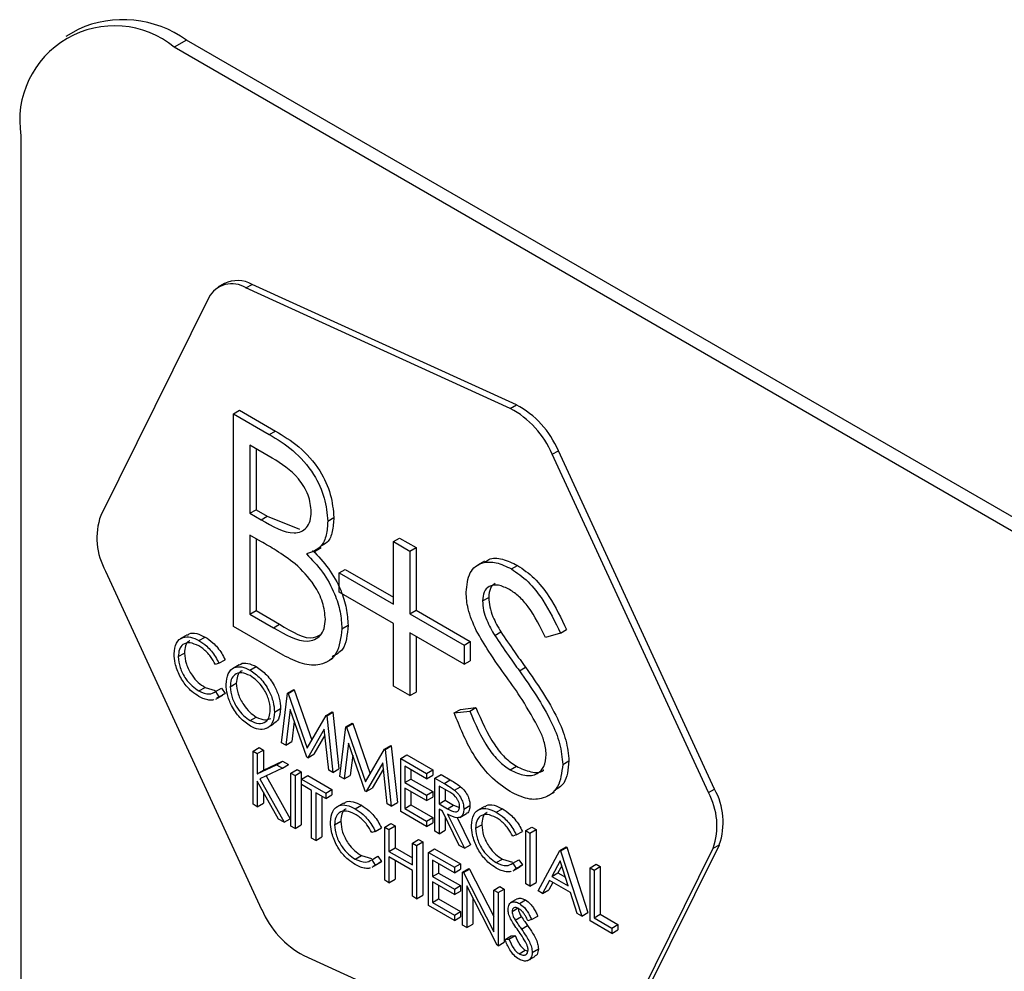
# Model space of a CAD drawing. Units: millimetres. Extents: x 5 to 415, y 5 to 292.
# Drawn here: x 316 to 318, y 211 to 214 of the extents above; entities that cross this region are included whole.
import ezdxf

# ---------------------------------------------------------------- set-up
doc = ezdxf.new("R2010")
doc.units = ezdxf.units.MM

msp = doc.modelspace()

# ---------------------------------------------------------------- linework, layer by layer
at = {"color": 7, "linetype": 'Continuous', "lineweight": 25}
for p, q in [((316.2619, 213.5786), (316.2336, 213.5623)), ((316.5119, 213.5538), (316.4836, 213.5375)), ((321.1081, 210.9005), (316.5119, 213.5538)), ((321.0798, 210.8842), (316.4836, 213.5375)), ((316.13, 213.3334), (316.13, 208.4341)), ((316.5991, 212.9926), (316.585, 212.9845)), ((316.6489, 212.9828), (316.663, 212.9909)), ((317.2721, 212.7133), (316.663, 212.9909)), ((317.2579, 212.7051), (316.6489, 212.9828)), ((316.5631, 212.9603), (316.314, 212.4581)), ((316.6198, 212.6925), (316.634, 212.7007)), ((316.6198, 212.6925), (316.7026, 212.6448)), ((316.6198, 212.2026), (316.6198, 212.6925)), ((316.634, 212.7007), (316.7167, 212.6529)), ((317.2579, 212.7051), (317.2721, 212.7133)), ((316.7026, 212.6448), (316.7167, 212.6529)), ((316.7096, 212.5905), (316.6579, 212.6203)), ((316.6579, 212.6203), (316.6579, 212.4633)), ((316.672, 212.6121), (316.672, 212.4714)), ((317.3548, 212.5994), (317.3689, 212.6075)), ((317.7289, 211.8276), (317.3689, 212.6075)), ((317.7148, 211.8195), (317.3548, 212.5994)), ((316.6579, 212.4633), (316.672, 212.4714)), ((316.672, 212.4714), (316.6976, 212.4567)), ((316.6579, 212.4633), (316.6835, 212.4485)), ((316.6835, 212.4485), (316.6976, 212.4567)), ((316.6976, 212.4567), (316.7724, 212.4266)), ((316.8374, 212.4455), (316.8515, 212.4537)), ((316.6831, 212.3985), (316.6579, 212.413)), ((316.6579, 212.413), (316.6579, 212.2309)), ((316.672, 212.4049), (316.672, 212.239)), ((316.9886, 212.398), (317.0027, 212.4062)), ((316.9886, 212.2535), (316.9886, 212.398)), ((316.9886, 212.398), (317.0267, 212.376)), ((317.0027, 212.4062), (317.0408, 212.3842)), ((316.8065, 212.3749), (316.8224, 212.3841)), ((317.0267, 212.376), (317.0408, 212.3842)), ((317.0267, 212.376), (317.0267, 212.2315)), ((317.0408, 212.3842), (317.0408, 212.2397)), ((317.1983, 212.3528), (317.1823, 212.3436)), ((316.3251, 212.3299), (316.685, 211.55)), ((316.8635, 212.3257), (316.8776, 212.3339)), ((316.8776, 212.3339), (316.9886, 212.2699)), ((317.2607, 212.3351), (317.2748, 212.3433)), ((316.8635, 212.2818), (316.8635, 212.3257)), ((316.8635, 212.3257), (316.9886, 212.2535)), ((316.9886, 212.2096), (316.8635, 212.2818)), ((317.1942, 212.2612), (317.2083, 212.2694)), ((316.6579, 212.2309), (316.672, 212.239)), ((316.672, 212.239), (316.7263, 212.2077)), ((317.0267, 212.2315), (317.0408, 212.2397)), ((317.0408, 212.2397), (317.1659, 212.1675)), ((316.6579, 212.2309), (316.7121, 212.1996)), ((317.0267, 212.2315), (317.1518, 212.1593)), ((316.7345, 212.1364), (316.6198, 212.2026)), ((316.7121, 212.1996), (316.7263, 212.2077)), ((316.87, 212.1972), (316.8842, 212.2054)), ((316.9886, 212.0651), (316.9886, 212.2096)), ((317.3737, 212.187), (317.3878, 212.1951)), ((316.5132, 212.183), (316.4973, 212.1738)), ((316.5404, 212.17), (316.5545, 212.1781)), ((317.1518, 212.1154), (317.0267, 212.1876)), ((317.0267, 212.1876), (317.0267, 212.0431)), ((317.0408, 212.1794), (317.0408, 212.0513)), ((317.2222, 212.1818), (317.2363, 212.19)), ((317.3737, 212.187), (317.3393, 212.1767)), ((317.1518, 212.1593), (317.1659, 212.1675)), ((317.1518, 212.1593), (317.1518, 212.1154)), ((317.1659, 212.1675), (317.1659, 212.1235)), ((316.4928, 212.1329), (316.5069, 212.1411)), ((316.5866, 212.1176), (316.6008, 212.1258)), ((316.8337, 212.1199), (316.8496, 212.1291)), ((316.5866, 212.1176), (316.5783, 212.1151)), ((316.6334, 212.1141), (316.6175, 212.1049)), ((316.658, 212.102), (316.6722, 212.1102)), ((317.1518, 212.1154), (317.1659, 212.1235)), ((317.2792, 212.1001), (317.2933, 212.1083)), ((316.5404, 212.0537), (316.5546, 212.0619)), ((316.5546, 212.0619), (316.5778, 212.055)), ((316.5783, 212.0523), (316.5924, 212.0604)), ((316.5924, 212.0604), (316.6008, 212.0483)), ((316.6125, 212.0635), (316.6266, 212.0716)), ((316.7448, 212.0488), (316.7589, 212.057)), ((316.7461, 212.048), (316.7603, 212.0562)), ((316.7589, 212.057), (316.7603, 212.0562)), ((316.7603, 212.0562), (316.8005, 211.9406)), ((317.0267, 212.0431), (316.9886, 212.0651)), ((316.5783, 212.0523), (316.5866, 212.0402)), ((316.5795, 212.0351), (316.5954, 212.0443)), ((316.5866, 212.0402), (316.5808, 212.037)), ((316.5866, 212.0402), (316.6008, 212.0483)), ((316.6008, 212.0483), (316.5949, 212.0452)), ((316.7308, 211.9344), (316.7448, 212.0488)), ((316.7448, 212.0488), (316.7461, 212.048)), ((316.7461, 212.048), (316.7899, 211.9223)), ((317.0267, 212.0431), (317.0408, 212.0513)), ((316.7145, 212.0051), (316.7286, 212.0133)), ((316.7505, 212.0114), (316.7404, 211.9289)), ((316.7889, 211.9009), (316.7505, 212.0114)), ((317.1289, 212.0032), (317.1431, 212.0114)), ((317.1431, 212.0114), (317.1789, 212.0155)), ((317.1648, 212.0073), (317.1789, 212.0155)), ((316.6585, 211.9856), (316.6726, 211.9937)), ((316.7899, 211.9223), (316.8336, 211.9975)), ((316.8336, 211.9975), (316.8478, 212.0057)), ((316.8336, 211.9975), (316.835, 211.9967)), ((316.835, 211.9967), (316.8491, 212.0049)), ((316.835, 211.9967), (316.8491, 211.8661)), ((316.8478, 212.0057), (316.8491, 212.0049)), ((316.8491, 212.0049), (316.8632, 211.8743)), ((317.1289, 212.0032), (317.1648, 212.0073)), ((316.6964, 211.9677), (316.7123, 211.9769)), ((316.7602, 211.9835), (316.7545, 211.9371)), ((316.8294, 211.9656), (316.7911, 211.8996)), ((316.8395, 211.8716), (316.8294, 211.9656)), ((316.8654, 211.8567), (316.8794, 211.9711)), ((316.8794, 211.9711), (316.8935, 211.9793)), ((316.8794, 211.9711), (316.8808, 211.9703)), ((316.8808, 211.9703), (316.8949, 211.9785)), ((316.8808, 211.9703), (316.9245, 211.8445)), ((316.8935, 211.9793), (316.8949, 211.9785)), ((316.8949, 211.9785), (316.9352, 211.8628)), ((316.8308, 211.952), (316.8052, 211.9078)), ((316.6655, 211.9149), (316.6796, 211.9231)), ((316.6796, 211.9231), (316.6892, 211.9176)), ((316.7404, 211.9289), (316.7308, 211.9344)), ((316.7404, 211.9289), (316.7545, 211.9371)), ((316.8851, 211.9337), (316.875, 211.8512)), ((316.9235, 211.8231), (316.8851, 211.9337)), ((316.9245, 211.8445), (316.9682, 211.9198)), ((316.9682, 211.9198), (316.9824, 211.928)), ((316.9682, 211.9198), (316.9696, 211.919)), ((316.9696, 211.919), (316.9838, 211.9272)), ((316.9824, 211.928), (316.9838, 211.9272)), ((316.9838, 211.9272), (316.9978, 211.7966)), ((316.6655, 211.9149), (316.675, 211.9095)), ((316.6655, 211.7925), (316.6655, 211.9149)), ((316.675, 211.9095), (316.6892, 211.9176)), ((316.675, 211.9095), (316.675, 211.8628)), ((316.6892, 211.9176), (316.6892, 211.871)), ((316.7911, 211.8996), (316.7889, 211.9009)), ((316.7911, 211.8996), (316.8052, 211.9078)), ((316.8948, 211.9057), (316.8891, 211.8593)), ((316.9696, 211.919), (316.9837, 211.7884)), ((317.0055, 211.8983), (317.0196, 211.9065)), ((317.0055, 211.8983), (317.0653, 211.8638)), ((317.0055, 211.7759), (317.0055, 211.8983)), ((317.0196, 211.9065), (317.0794, 211.872)), ((316.675, 211.8628), (316.7192, 211.8839)), ((316.7328, 211.8761), (316.6807, 211.8512)), ((316.6892, 211.871), (316.7334, 211.8921)), ((316.7192, 211.8839), (316.7334, 211.8921)), ((316.7192, 211.8839), (316.7328, 211.8761)), ((316.7328, 211.8761), (316.747, 211.8843)), ((316.7334, 211.8921), (316.747, 211.8843)), ((316.8491, 211.8661), (316.8632, 211.8743)), ((316.964, 211.8879), (316.9257, 211.8219)), ((316.9655, 211.8743), (316.9398, 211.8301)), ((316.9741, 211.7939), (316.964, 211.8879)), ((317.0653, 211.8512), (317.015, 211.8803)), ((317.015, 211.8803), (317.015, 211.8426)), ((317.2579, 211.8719), (317.2721, 211.8801)), ((317.3791, 211.8843), (317.3933, 211.8925)), ((316.675, 211.8628), (316.6892, 211.871)), ((316.6955, 211.8583), (316.751, 211.7594)), ((316.7525, 211.8647), (316.7667, 211.8729)), ((316.7525, 211.8647), (316.762, 211.8592)), ((316.7525, 211.7422), (316.7525, 211.8647)), ((316.762, 211.8592), (316.7762, 211.8674)), ((316.762, 211.8592), (316.762, 211.7367)), ((316.7667, 211.8729), (316.7762, 211.8674)), ((316.7762, 211.8674), (316.7762, 211.7449)), ((316.777, 211.8506), (316.7911, 211.8587)), ((316.7911, 211.8587), (316.8469, 211.8266)), ((316.8491, 211.8661), (316.8395, 211.8716)), ((316.875, 211.8512), (316.8654, 211.8567)), ((316.875, 211.8512), (316.8891, 211.8593)), ((317.0291, 211.8721), (317.0291, 211.8508)), ((317.0653, 211.8638), (317.0794, 211.872)), ((317.0653, 211.8638), (317.0653, 211.8512)), ((317.0653, 211.8512), (317.0794, 211.8594)), ((317.0794, 211.872), (317.0794, 211.8594)), ((317.0843, 211.8528), (317.0985, 211.861)), ((317.0843, 211.8528), (317.1056, 211.8405)), ((317.0843, 211.7303), (317.0843, 211.8528)), ((317.0985, 211.861), (317.1197, 211.8487)), ((316.7242, 211.7586), (316.675, 211.8461)), ((316.675, 211.8461), (316.675, 211.787)), ((316.6807, 211.8512), (316.7369, 211.7513)), ((316.777, 211.8506), (316.8328, 211.8184)), ((316.777, 211.838), (316.777, 211.8506)), ((316.8001, 211.8247), (316.777, 211.838)), ((316.9257, 211.8219), (316.9398, 211.8301)), ((317.015, 211.8426), (317.0291, 211.8508)), ((317.015, 211.8426), (317.0653, 211.8135)), ((317.0653, 211.801), (317.015, 211.83)), ((317.015, 211.83), (317.015, 211.7829)), ((317.0291, 211.8508), (317.0794, 211.8217)), ((317.1137, 211.8233), (317.0938, 211.8347)), ((317.0938, 211.8347), (317.0938, 211.7939)), ((317.1056, 211.8405), (317.1197, 211.8487)), ((317.1296, 211.825), (317.1437, 211.8332)), ((316.6892, 211.8209), (316.6892, 211.7951)), ((316.8001, 211.7147), (316.8001, 211.8247)), ((316.8328, 211.8058), (316.8096, 211.8192)), ((316.8096, 211.8192), (316.8096, 211.7093)), ((316.8238, 211.811), (316.8238, 211.7174)), ((316.8328, 211.8184), (316.8469, 211.8266)), ((316.8328, 211.8184), (316.8328, 211.8058)), ((316.8328, 211.8058), (316.8469, 211.814)), ((316.8469, 211.8266), (316.8469, 211.814)), ((316.9257, 211.8219), (316.9235, 211.8231)), ((317.0291, 211.8219), (317.0291, 211.7911)), ((317.0653, 211.8135), (317.0794, 211.8217)), ((317.0653, 211.8135), (317.0653, 211.801)), ((317.0653, 211.801), (317.0794, 211.8091)), ((317.0794, 211.8217), (317.0794, 211.8091)), ((317.108, 211.8266), (317.108, 211.8021)), ((317.3441, 211.8117), (317.36, 211.8209)), ((317.7148, 211.8195), (317.7289, 211.8276)), ((316.675, 211.787), (316.6655, 211.7925)), ((316.675, 211.787), (316.6892, 211.7951)), ((316.8735, 211.7953), (316.8576, 211.7862)), ((316.9007, 211.7823), (316.9148, 211.7905)), ((316.9837, 211.7884), (316.9741, 211.7939)), ((316.9837, 211.7884), (316.9978, 211.7966)), ((317.015, 211.7829), (317.0291, 211.7911)), ((317.0291, 211.7911), (317.0794, 211.762)), ((317.0938, 211.7939), (317.108, 211.8021)), ((317.0938, 211.7939), (317.1133, 211.7825)), ((317.108, 211.8021), (317.1274, 211.7907)), ((317.1133, 211.7825), (317.1274, 211.7907)), ((317.1274, 211.7907), (317.1409, 211.7853)), ((317.151, 211.7816), (317.1651, 211.7897)), ((317.1985, 211.7874), (317.1826, 211.7782)), ((317.0653, 211.7413), (317.0055, 211.7759)), ((317.015, 211.7829), (317.0653, 211.7539)), ((317.0653, 211.7539), (317.0794, 211.762)), ((317.0794, 211.762), (317.0794, 211.7495)), ((317.1016, 211.7769), (317.0938, 211.7814)), ((317.0938, 211.7814), (317.0938, 211.7248)), ((317.1405, 211.6979), (317.1016, 211.7769)), ((317.108, 211.7639), (317.108, 211.733)), ((317.1133, 211.7701), (317.1523, 211.6911)), ((317.1355, 211.7619), (317.1665, 211.6992)), ((317.1416, 211.7623), (317.1575, 211.7715)), ((317.2257, 211.7743), (317.2398, 211.7825)), ((316.7369, 211.7513), (316.7242, 211.7586)), ((316.7369, 211.7513), (316.751, 211.7594)), ((316.762, 211.7367), (316.7525, 211.7422)), ((316.762, 211.7367), (316.7762, 211.7449)), ((316.8532, 211.7453), (316.8673, 211.7534)), ((316.947, 211.73), (316.9611, 211.7381)), ((316.9687, 211.7399), (316.9829, 211.7481)), ((316.9687, 211.7399), (316.9783, 211.7344)), ((316.9687, 211.6174), (316.9687, 211.7399)), ((316.9783, 211.7344), (316.9924, 211.7426)), ((316.9829, 211.7481), (316.9924, 211.7426)), ((316.9924, 211.7426), (316.9924, 211.6923)), ((317.0653, 211.7539), (317.0653, 211.7413)), ((317.0653, 211.7413), (317.0794, 211.7495)), ((317.1782, 211.7373), (317.1923, 211.7454)), ((317.2937, 211.7319), (317.3079, 211.7401)), ((317.3079, 211.7401), (317.3174, 211.7346)), ((316.8096, 211.7093), (316.8238, 211.7174)), ((316.947, 211.73), (316.9387, 211.7274)), ((316.9783, 211.7344), (316.9783, 211.6841)), ((317.0938, 211.7248), (317.0843, 211.7303)), ((317.0938, 211.7248), (317.108, 211.733)), ((317.272, 211.722), (317.2637, 211.7194)), ((317.272, 211.722), (317.2861, 211.7302)), ((317.2937, 211.7319), (317.3033, 211.7264)), ((317.2937, 211.6094), (317.2937, 211.7319)), ((317.3033, 211.7264), (317.3174, 211.7346)), ((317.3033, 211.7264), (317.3033, 211.6039)), ((317.3174, 211.7346), (317.3174, 211.6121)), ((316.8096, 211.7093), (316.8001, 211.7147)), ((317.0327, 211.703), (317.0468, 211.7112)), ((317.0327, 211.6527), (317.0327, 211.703)), ((317.0327, 211.703), (317.0422, 211.6975)), ((317.0422, 211.6975), (317.0563, 211.7057)), ((317.0422, 211.6975), (317.0422, 211.575)), ((317.0468, 211.7112), (317.0563, 211.7057)), ((317.0563, 211.7057), (317.0563, 211.5832)), ((317.1523, 211.6911), (317.1405, 211.6979)), ((317.1523, 211.6911), (317.1665, 211.6992)), ((317.3726, 211.6864), (317.3867, 211.6945)), ((317.374, 211.6856), (317.3881, 211.6938)), ((317.3867, 211.6945), (317.3881, 211.6938)), ((317.3881, 211.6938), (317.4371, 211.543)), ((317.4909, 211.1972), (317.74, 211.6994)), ((317.7258, 211.6913), (317.74, 211.6994)), ((316.9008, 211.6661), (316.9149, 211.6742)), ((316.9149, 211.6742), (316.9382, 211.6673)), ((316.9387, 211.6646), (316.9528, 211.6728)), ((316.9528, 211.6728), (316.9611, 211.6607)), ((316.9783, 211.6841), (316.9924, 211.6923)), ((316.9783, 211.6841), (317.0327, 211.6527)), ((317.0327, 211.6402), (316.9783, 211.6716)), ((316.9783, 211.6716), (316.9783, 211.6119)), ((316.9924, 211.6923), (317.0327, 211.6691)), ((317.0694, 211.6818), (317.0835, 211.69)), ((317.0694, 211.6818), (317.1292, 211.6473)), ((317.0694, 211.5593), (317.0694, 211.6818)), ((317.0835, 211.69), (317.1433, 211.6554)), ((317.3223, 211.5929), (317.3726, 211.6864)), ((317.3726, 211.6864), (317.374, 211.6856)), ((317.374, 211.6856), (317.4229, 211.5349)), ((317.4768, 211.189), (317.7258, 211.6913)), ((316.9387, 211.6646), (316.947, 211.6525)), ((316.9399, 211.6474), (316.9558, 211.6566)), ((316.947, 211.6525), (316.9411, 211.6494)), ((316.947, 211.6525), (316.9611, 211.6607)), ((316.9611, 211.6607), (316.9553, 211.6575)), ((316.9924, 211.6634), (316.9924, 211.6201)), ((317.1292, 211.6347), (317.0789, 211.6637)), ((317.0789, 211.6637), (317.0789, 211.6261)), ((317.093, 211.6556), (317.093, 211.6342)), ((317.1292, 211.6473), (317.1433, 211.6554)), ((317.1292, 211.6473), (317.1292, 211.6347)), ((317.1433, 211.6554), (317.1433, 211.6429)), ((317.2258, 211.6581), (317.2399, 211.6663)), ((317.2399, 211.6663), (317.2632, 211.6594)), ((317.2637, 211.6566), (317.2778, 211.6648)), ((317.2637, 211.6566), (317.272, 211.6445)), ((317.2649, 211.6395), (317.2808, 211.6486)), ((317.272, 211.6445), (317.2861, 211.6527)), ((317.2778, 211.6648), (317.2861, 211.6527)), ((317.2861, 211.6527), (317.2803, 211.6496)), ((317.3732, 211.6622), (317.354, 211.6265)), ((317.3769, 211.6509), (317.3681, 211.6346)), ((317.3919, 211.6046), (317.3732, 211.6622)), ((317.442, 211.6463), (317.4561, 211.6545)), ((317.4515, 211.6409), (317.4656, 211.649)), ((317.4561, 211.6545), (317.4656, 211.649)), ((317.4656, 211.649), (317.4656, 211.5391)), ((317.0327, 211.5805), (317.0327, 211.6402)), ((317.0789, 211.6261), (317.093, 211.6342)), ((317.0789, 211.6261), (317.1292, 211.597)), ((317.093, 211.6342), (317.1433, 211.6052)), ((317.1292, 211.6347), (317.1433, 211.6429)), ((317.1482, 211.6363), (317.1624, 211.6444)), ((317.1482, 211.5138), (317.1482, 211.6363)), ((317.1482, 211.6363), (317.1502, 211.6351)), ((317.1502, 211.6351), (317.1644, 211.6433)), ((317.1502, 211.6351), (317.2203, 211.4983)), ((317.1624, 211.6444), (317.1644, 211.6433)), ((317.1644, 211.6433), (317.2203, 211.534)), ((317.272, 211.6445), (317.2661, 211.6414)), ((317.354, 211.6265), (317.3681, 211.6346)), ((317.354, 211.6265), (317.3919, 211.6046)), ((317.3681, 211.6346), (317.3854, 211.6247)), ((317.442, 211.6463), (317.4515, 211.6409)), ((317.442, 211.5239), (317.442, 211.6463)), ((317.4515, 211.6409), (317.4515, 211.5309)), ((316.9783, 211.6119), (316.9687, 211.6174)), ((316.9783, 211.6119), (316.9924, 211.6201)), ((317.1292, 211.5844), (317.0789, 211.6135)), ((317.0789, 211.6135), (317.0789, 211.5664)), ((317.093, 211.6053), (317.093, 211.5746)), ((317.1292, 211.597), (317.1433, 211.6052)), ((317.1433, 211.6052), (317.1433, 211.5926)), ((317.2277, 211.4679), (317.1578, 211.6045)), ((317.1578, 211.6045), (317.1578, 211.5083)), ((317.2203, 211.5947), (317.2344, 211.6028)), ((317.2344, 211.6028), (317.244, 211.5973)), ((317.3033, 211.6039), (317.2937, 211.6094)), ((317.3033, 211.6039), (317.3174, 211.6121)), ((317.3488, 211.6169), (317.3327, 211.5869)), ((317.3562, 211.6126), (317.3468, 211.5951)), ((317.3969, 211.5891), (317.3488, 211.6169)), ((317.0422, 211.575), (317.0327, 211.5805)), ((317.0422, 211.575), (317.0563, 211.5832)), ((317.1292, 211.597), (317.1292, 211.5844)), ((317.1292, 211.5844), (317.1433, 211.5926)), ((317.2203, 211.5947), (317.2298, 211.5892)), ((317.2203, 211.4983), (317.2203, 211.5947)), ((317.2298, 211.5892), (317.244, 211.5973)), ((317.2298, 211.5892), (317.2298, 211.4667)), ((317.244, 211.5973), (317.244, 211.4748)), ((317.3327, 211.5869), (317.3223, 211.5929)), ((317.3327, 211.5869), (317.3468, 211.5951)), ((317.4126, 211.5408), (317.3969, 211.5891)), ((317.1292, 211.5248), (317.0694, 211.5593)), ((317.0789, 211.5664), (317.093, 211.5746)), ((317.0789, 211.5664), (317.1292, 211.5373)), ((317.093, 211.5746), (317.1433, 211.5455)), ((317.1719, 211.5768), (317.1719, 211.5165)), ((317.2741, 211.5744), (317.2582, 211.5652)), ((317.2791, 211.5639), (317.2932, 211.572)), ((317.1292, 211.5373), (317.1433, 211.5455)), ((317.1292, 211.5373), (317.1292, 211.5248)), ((317.1433, 211.5455), (317.1433, 211.5329)), ((317.2625, 211.5454), (317.2766, 211.5536)), ((317.2695, 211.5255), (317.2836, 211.5337)), ((317.3073, 211.5268), (317.3215, 211.535)), ((317.4229, 211.5349), (317.4126, 211.5408)), ((317.4229, 211.5349), (317.4371, 211.543)), ((317.4515, 211.5309), (317.4656, 211.5391)), ((317.4656, 211.5391), (317.5064, 211.5155)), ((317.1292, 211.5248), (317.1433, 211.5329)), ((317.1578, 211.5083), (317.1482, 211.5138)), ((317.1578, 211.5083), (317.1719, 211.5165)), ((317.2837, 211.5051), (317.2979, 211.5133)), ((317.3073, 211.5268), (317.2987, 211.5243)), ((317.4923, 211.4948), (317.442, 211.5239)), ((317.4515, 211.5309), (317.4923, 211.5074)), ((317.4923, 211.5074), (317.5064, 211.5155)), ((317.5064, 211.5155), (317.5064, 211.503)), ((317.2461, 211.4809), (317.2603, 211.4891)), ((317.2551, 211.4819), (317.2693, 211.4901)), ((317.2603, 211.4891), (317.2693, 211.4901)), ((317.4923, 211.5074), (317.4923, 211.4948)), ((317.4923, 211.4948), (317.5064, 211.503)), ((317.2298, 211.4667), (317.2277, 211.4679)), ((317.2298, 211.4667), (317.244, 211.4748)), ((317.2461, 211.4809), (317.2551, 211.4819)), ((316.7819, 211.4443), (317.391, 211.1666)), ((317.2784, 211.4481), (317.2925, 211.4562)), ((317.2925, 211.4562), (317.2986, 211.454)), ((317.3087, 211.4512), (317.3228, 211.4593)), ((317.2986, 211.4322), (317.3145, 211.4414))]:
    msp.add_line(p, q, dxfattribs=at)
for centre, radius, start, end in [((316.3654, 213.3494), 0.2515, 54.3842, 114.3057), ((316.3456, 213.3683), 0.2184, 50.7976, 189.213), ((316.6164, 212.9318), 0.0605, 57.4822, 151.8478), ((316.6295, 212.9313), 0.0684, 60.6377, 116.3152), ((317.1563, 212.5147), 0.2158, 23.0897, 61.904), ((317.1704, 212.5229), 0.2158, 23.0897, 61.904), ((316.4628, 212.4064), 0.1575, 160.8341, 209.0506), ((317.577, 211.743), 0.1575, 340.835, 29.0495), ((317.5912, 211.7511), 0.1575, 340.835, 29.0495), ((316.8836, 211.6346), 0.2158, 203.0878, 241.9059)]:
    msp.add_arc(centre, radius, start, end, dxfattribs=at)
for points, knots in [([(316.7167, 212.6529), (316.7349, 212.642), (316.7711, 212.6202), (316.8189, 212.5676), (316.8467, 212.5058), (316.8499, 212.4711), (316.8515, 212.4537)], [0, 0, 0, 0, 0.281318, 0.559922, 0.779949, 1, 1, 1, 1]), ([(316.7026, 212.6448), (316.7208, 212.6338), (316.7569, 212.612), (316.8048, 212.5595), (316.8326, 212.4976), (316.8358, 212.4629), (316.8374, 212.4455)], [0, 0, 0, 0, 0.281318, 0.559922, 0.779949, 1, 1, 1, 1]), ([(316.7993, 212.4666), (316.7981, 212.4794), (316.7962, 212.4986), (316.7828, 212.5251), (316.7574, 212.5606), (316.7308, 212.5772), (316.7096, 212.5905)], [0, 0, 0, 0, 0.2492792, 0.3749277, 0.5006505, 1, 1, 1, 1]), ([(316.6835, 212.4485), (316.7101, 212.4332), (316.7435, 212.4141), (316.7763, 212.4199), (316.7891, 212.4296), (316.7977, 212.4451), (316.7988, 212.4595), (316.7993, 212.4666)], [0, 0, 0, 0, 0.498612, 0.624013, 0.749396, 0.874732, 1, 1, 1, 1]), ([(316.8374, 212.4455), (316.8367, 212.4344), (316.8352, 212.4121), (316.8212, 212.3809), (316.8008, 212.3739), (316.7883, 212.3696)], [0, 0, 0, 0, 0.2808763, 0.5615501, 1, 1, 1, 1]), ([(316.8515, 212.4537), (316.8507, 212.4427), (316.8492, 212.4206), (316.8394, 212.3953), (316.826, 212.3899), (316.8204, 212.3877)], [0, 0, 0, 0, 0.366578, 0.732892, 1, 1, 1, 1]), ([(316.7625, 212.3468), (316.7477, 212.3575), (316.7214, 212.3765), (316.6948, 212.3917), (316.6831, 212.3985)], [0, 0, 0, 0, 0.559735, 1, 1, 1, 1]), ([(316.8025, 212.3778), (316.8152, 212.3645), (316.8406, 212.338), (316.8673, 212.2897), (316.8818, 212.2439), (316.8834, 212.2182), (316.8842, 212.2054)], [0, 0, 0, 0, 0.280384, 0.559603, 0.779767, 1, 1, 1, 1]), ([(316.7883, 212.3696), (316.8011, 212.3563), (316.8264, 212.3298), (316.8532, 212.2815), (316.8677, 212.2357), (316.8692, 212.2101), (316.87, 212.1972)], [0, 0, 0, 0, 0.280384, 0.559603, 0.779767, 1, 1, 1, 1]), ([(317.1561, 212.2812), (317.158, 212.2975), (317.1616, 212.3301), (317.1906, 212.3512), (317.2253, 212.3521), (317.2489, 212.3408), (317.2607, 212.3351)], [0, 0, 0, 0, 0.2795356, 0.5587903, 0.7793763, 1, 1, 1, 1]), ([(317.2, 212.35), (317.2028, 212.3526), (317.2126, 212.3619), (317.2399, 212.3595), (317.2632, 212.3487), (317.2748, 212.3433)], [0, 0, 0, 0, 0.159974, 0.579951, 1, 1, 1, 1]), ([(316.8319, 212.2192), (316.8307, 212.232), (316.8281, 212.2575), (316.8036, 212.3066), (316.7781, 212.3316), (316.7625, 212.3468)], [0, 0, 0, 0, 0.279931, 0.560427, 1, 1, 1, 1]), ([(317.2607, 212.3351), (317.2737, 212.3261), (317.2998, 212.3081), (317.3407, 212.2557), (317.3612, 212.213), (317.3737, 212.187)], [0, 0, 0, 0, 0.279746, 0.559488, 1, 1, 1, 1]), ([(317.2748, 212.3433), (317.2879, 212.3343), (317.314, 212.3163), (317.3549, 212.2638), (317.3753, 212.2212), (317.3878, 212.1951)], [0, 0, 0, 0, 0.279746, 0.559488, 1, 1, 1, 1]), ([(317.2564, 212.2874), (317.2478, 212.2916), (317.2306, 212.3), (317.2099, 212.2967), (317.1963, 212.2835), (317.1949, 212.2687), (317.1942, 212.2612)], [0, 0, 0, 0, 0.2802652, 0.5599214, 0.7799045, 1, 1, 1, 1]), ([(317.2231, 212.3018), (317.2188, 212.2985), (317.2102, 212.2917), (317.209, 212.277), (317.2083, 212.2694)], [0, 0, 0, 0, 0.487622, 1, 1, 1, 1]), ([(317.3393, 212.1767), (317.3273, 212.2014), (317.3106, 212.2358), (317.2792, 212.2722), (317.264, 212.2823), (317.2564, 212.2874)], [0, 0, 0, 0, 0.5598082, 0.7798483, 1, 1, 1, 1]), ([(317.1798, 212.1929), (317.1724, 212.2099), (317.159, 212.2403), (317.157, 212.2687), (317.1561, 212.2812)], [0, 0, 0, 0, 0.559843, 1, 1, 1, 1]), ([(317.1942, 212.2612), (317.1947, 212.2541), (317.1957, 212.2399), (317.2049, 212.212), (317.2156, 212.1933), (317.2222, 212.1818)], [0, 0, 0, 0, 0.2799331, 0.559753, 1, 1, 1, 1]), ([(317.2083, 212.2694), (317.2088, 212.2623), (317.2098, 212.248), (317.219, 212.2202), (317.2297, 212.2014), (317.2363, 212.19)], [0, 0, 0, 0, 0.2799331, 0.559753, 1, 1, 1, 1]), ([(316.7121, 212.1996), (316.7398, 212.1836), (316.7814, 212.1597), (316.818, 212.1762), (316.8302, 212.197), (316.8314, 212.2118), (316.8319, 212.2192)], [0, 0, 0, 0, 0.499355, 0.748734, 0.874408, 1, 1, 1, 1]), ([(316.7263, 212.2077), (316.7549, 212.19), (316.7923, 212.1668), (316.817, 212.1816), (316.8227, 212.185)], [0, 0, 0, 0, 0.768191, 1, 1, 1, 1]), ([(316.87, 212.1972), (316.8675, 212.1767), (316.8625, 212.1357), (316.8243, 212.1112), (316.7794, 212.1135), (316.7495, 212.1287), (316.7345, 212.1364)], [0, 0, 0, 0, 0.279131, 0.55865, 0.779059, 1, 1, 1, 1]), ([(316.8842, 212.2054), (316.8823, 212.1839), (316.8792, 212.1488), (316.8562, 212.1373), (316.8473, 212.1328)], [0, 0, 0, 0, 0.612627, 1, 1, 1, 1]), ([(317.2494, 212.0861), (317.2355, 212.1054), (317.2108, 212.1398), (317.1893, 212.1767), (317.1798, 212.1929)], [0, 0, 0, 0, 0.560434, 1, 1, 1, 1]), ([(316.4833, 212.1392), (316.4843, 212.1483), (316.4862, 212.1664), (316.5019, 212.1783), (316.5208, 212.1796), (316.5338, 212.1732), (316.5404, 212.17)], [0, 0, 0, 0, 0.279547, 0.559088, 0.779386, 1, 1, 1, 1]), ([(316.514, 212.1818), (316.5153, 212.1831), (316.5205, 212.1882), (316.5352, 212.1873), (316.5481, 212.1812), (316.5545, 212.1781)], [0, 0, 0, 0, 0.145691, 0.572539, 1, 1, 1, 1]), ([(316.5404, 212.17), (316.5464, 212.166), (316.5564, 212.1594), (316.5693, 212.1457), (316.5791, 212.1324), (316.5841, 212.1226), (316.5866, 212.1176)], [0, 0, 0, 0, 0.339688, 0.559826, 0.779926, 1, 1, 1, 1]), ([(316.5545, 212.1781), (316.5606, 212.1742), (316.5706, 212.1676), (316.5834, 212.1539), (316.5933, 212.1406), (316.5983, 212.1307), (316.6008, 212.1258)], [0, 0, 0, 0, 0.339688, 0.559826, 0.779926, 1, 1, 1, 1]), ([(317.2222, 212.1818), (317.2326, 212.1664), (317.2513, 212.1388), (317.2707, 212.1119), (317.2792, 212.1001)], [0, 0, 0, 0, 0.559904, 1, 1, 1, 1]), ([(317.2363, 212.19), (317.2468, 212.1745), (317.2655, 212.147), (317.2848, 212.1201), (317.2933, 212.1083)], [0, 0, 0, 0, 0.559904, 1, 1, 1, 1]), ([(316.5398, 212.1578), (316.533, 212.1608), (316.5194, 212.1668), (316.5036, 212.1626), (316.4943, 212.1506), (316.4933, 212.1388), (316.4928, 212.1329)], [0, 0, 0, 0, 0.279857, 0.559503, 0.779671, 1, 1, 1, 1]), ([(316.5196, 212.1692), (316.519, 212.169), (316.5139, 212.168), (316.5086, 212.1582), (316.5075, 212.1468), (316.5069, 212.1411)], [0, 0, 0, 0, 0.069077, 0.534369, 1, 1, 1, 1]), ([(316.5783, 212.1151), (316.5748, 212.1213), (316.5691, 212.1314), (316.5588, 212.1432), (316.5494, 212.1517), (316.543, 212.1557), (316.5398, 212.1578)], [0, 0, 0, 0, 0.339301, 0.559474, 0.779734, 1, 1, 1, 1]), ([(316.4967, 212.0878), (316.4923, 212.0978), (316.4845, 212.1156), (316.4837, 212.132), (316.4833, 212.1392)], [0, 0, 0, 0, 0.559076, 1, 1, 1, 1]), ([(316.4928, 212.1329), (316.4936, 212.1245), (316.4952, 212.1078), (316.5085, 212.083), (316.5243, 212.0644), (316.535, 212.0573), (316.5404, 212.0537)], [0, 0, 0, 0, 0.279406, 0.558902, 0.779281, 1, 1, 1, 1]), ([(316.5069, 212.1411), (316.5078, 212.1327), (316.5094, 212.1159), (316.5227, 212.0912), (316.5384, 212.0725), (316.5492, 212.0654), (316.5546, 212.0619)], [0, 0, 0, 0, 0.279406, 0.558902, 0.779281, 1, 1, 1, 1]), ([(316.6029, 212.0689), (316.6039, 212.0778), (316.6059, 212.0956), (316.6204, 212.1087), (316.6387, 212.111), (316.6516, 212.105), (316.658, 212.102)], [0, 0, 0, 0, 0.279737, 0.559339, 0.779686, 1, 1, 1, 1]), ([(316.6341, 212.1132), (316.6349, 212.1141), (316.6394, 212.1189), (316.6532, 212.1186), (316.6658, 212.113), (316.6722, 212.1102)], [0, 0, 0, 0, 0.103081, 0.551574, 1, 1, 1, 1]), ([(316.658, 212.102), (316.6663, 212.0962), (316.6829, 212.0846), (316.7015, 212.0565), (316.7128, 212.0287), (316.7139, 212.013), (316.7145, 212.0051)], [0, 0, 0, 0, 0.279761, 0.559341, 0.779543, 1, 1, 1, 1]), ([(316.6722, 212.1102), (316.6805, 212.1044), (316.6971, 212.0928), (316.7157, 212.0647), (316.727, 212.0368), (316.7281, 212.0211), (316.7286, 212.0133)], [0, 0, 0, 0, 0.279761, 0.559341, 0.779543, 1, 1, 1, 1]), ([(317.2933, 212.1083), (317.3199, 212.0702), (317.357, 212.0171), (317.3885, 211.9399), (317.3917, 211.9083), (317.3933, 211.8925)], [0, 0, 0, 0, 0.560122, 0.780292, 1, 1, 1, 1]), ([(316.5405, 212.0411), (316.5349, 212.0447), (316.5257, 212.0506), (316.5136, 212.0626), (316.5042, 212.0745), (316.4992, 212.0834), (316.4967, 212.0878)], [0, 0, 0, 0, 0.3398433, 0.5599151, 0.7799736, 1, 1, 1, 1]), ([(316.6585, 212.0892), (316.6518, 212.0921), (316.6384, 212.0978), (316.6231, 212.093), (316.6139, 212.0809), (316.6129, 212.0693), (316.6125, 212.0635)], [0, 0, 0, 0, 0.279618, 0.559335, 0.7796, 1, 1, 1, 1]), ([(316.6399, 212.0999), (316.6389, 212.0997), (316.6337, 212.0985), (316.6283, 212.0886), (316.6272, 212.0773), (316.6266, 212.0716)], [0, 0, 0, 0, 0.097176, 0.54845, 1, 1, 1, 1]), ([(316.7049, 212.0107), (316.7041, 212.0189), (316.7025, 212.0354), (316.6896, 212.0597), (316.6743, 212.0783), (316.6638, 212.0856), (316.6585, 212.0892)], [0, 0, 0, 0, 0.27949, 0.558887, 0.77953, 1, 1, 1, 1]), ([(317.3258, 211.9638), (317.3128, 211.9875), (317.2894, 212.0299), (317.2616, 212.0689), (317.2494, 212.0861)], [0, 0, 0, 0, 0.559505, 1, 1, 1, 1]), ([(317.2792, 212.1001), (317.3058, 212.062), (317.3428, 212.0089), (317.3744, 211.9318), (317.3775, 211.9001), (317.3791, 211.8843)], [0, 0, 0, 0, 0.560122, 0.780292, 1, 1, 1, 1]), ([(316.6589, 211.9728), (316.6507, 211.9786), (316.6342, 211.9902), (316.6159, 212.018), (316.6047, 212.0456), (316.6035, 212.0611), (316.6029, 212.0689)], [0, 0, 0, 0, 0.279675, 0.559347, 0.779641, 1, 1, 1, 1]), ([(316.6125, 212.0635), (316.6133, 212.0553), (316.6149, 212.0389), (316.6277, 212.0149), (316.6427, 211.9962), (316.6532, 211.9891), (316.6585, 211.9856)], [0, 0, 0, 0, 0.279375, 0.559074, 0.779472, 1, 1, 1, 1]), ([(316.6266, 212.0716), (316.6274, 212.0634), (316.629, 212.0471), (316.6419, 212.023), (316.6569, 212.0043), (316.6674, 211.9973), (316.6726, 211.9937)], [0, 0, 0, 0, 0.279375, 0.559074, 0.779472, 1, 1, 1, 1]), ([(316.5404, 212.0537), (316.5486, 212.0502), (316.5633, 212.0438), (316.5737, 212.0497), (316.5783, 212.0523)], [0, 0, 0, 0, 0.558757, 1, 1, 1, 1]), ([(316.5749, 212.0339), (316.5745, 212.0336), (316.5713, 212.0318), (316.5634, 212.0326), (316.5522, 212.0349), (316.5444, 212.0391), (316.5405, 212.0411)], [0, 0, 0, 0, 0.0459489, 0.3639275, 0.6818935, 1, 1, 1, 1]), ([(316.6585, 211.9856), (316.6652, 211.9826), (316.6787, 211.9766), (316.6943, 211.981), (316.7035, 211.9931), (316.7044, 212.0048), (316.7049, 212.0107)], [0, 0, 0, 0, 0.279833, 0.559399, 0.779701, 1, 1, 1, 1]), ([(316.7286, 212.0133), (316.7278, 212.0041), (316.7265, 211.9875), (316.7162, 211.9808), (316.7116, 211.9778)], [0, 0, 0, 0, 0.556191, 1, 1, 1, 1]), ([(317.1789, 212.0155), (317.1915, 211.9859), (317.2091, 211.9445), (317.2451, 211.8989), (317.2631, 211.8864), (317.2721, 211.8801)], [0, 0, 0, 0, 0.559322, 0.779784, 1, 1, 1, 1]), ([(316.7145, 212.0051), (316.7135, 211.9962), (316.7117, 211.9782), (316.6965, 211.9659), (316.6783, 211.9635), (316.6653, 211.9697), (316.6589, 211.9728)], [0, 0, 0, 0, 0.279635, 0.559336, 0.77959, 1, 1, 1, 1]), ([(316.6726, 211.9937), (316.6795, 211.9905), (316.6922, 211.9845), (316.7018, 211.9887), (316.7062, 211.9906)], [0, 0, 0, 0, 0.538391, 1, 1, 1, 1]), ([(317.2579, 211.8217), (317.2422, 211.8325), (317.2109, 211.8543), (317.1625, 211.9191), (317.1417, 211.9713), (317.1289, 212.0032)], [0, 0, 0, 0, 0.279883, 0.559669, 1, 1, 1, 1]), ([(317.1648, 212.0073), (317.1774, 211.9777), (317.195, 211.9363), (317.2309, 211.8908), (317.2489, 211.8782), (317.2579, 211.8719)], [0, 0, 0, 0, 0.559322, 0.779784, 1, 1, 1, 1]), ([(317.3411, 211.907), (317.34, 211.9173), (317.3381, 211.9359), (317.3296, 211.9553), (317.3258, 211.9638)], [0, 0, 0, 0, 0.559044, 1, 1, 1, 1]), ([(317.2579, 211.8719), (317.2693, 211.8667), (317.2921, 211.8561), (317.32, 211.8599), (317.3377, 211.8779), (317.3399, 211.8973), (317.3411, 211.907)], [0, 0, 0, 0, 0.280277, 0.560164, 0.780161, 1, 1, 1, 1]), ([(317.3791, 211.8843), (317.3768, 211.8656), (317.372, 211.8282), (317.3381, 211.8051), (317.2989, 211.8018), (317.2716, 211.8151), (317.2579, 211.8217)], [0, 0, 0, 0, 0.2791864, 0.5590854, 0.7794434, 1, 1, 1, 1]), ([(317.2721, 211.8801), (317.2832, 211.8752), (317.3056, 211.8653), (317.3284, 211.8646), (317.335, 211.872), (317.3352, 211.8722)], [0, 0, 0, 0, 0.491391, 0.9821, 1, 1, 1, 1]), ([(317.3933, 211.8925), (317.3914, 211.8731), (317.3881, 211.8403), (317.3669, 211.8284), (317.3582, 211.8235)], [0, 0, 0, 0, 0.590648, 1, 1, 1, 1]), ([(317.1056, 211.8405), (317.1101, 211.838), (317.1181, 211.8334), (317.1261, 211.8276), (317.1296, 211.825)], [0, 0, 0, 0, 0.560223, 1, 1, 1, 1]), ([(317.1197, 211.8487), (317.1242, 211.8461), (317.1322, 211.8415), (317.1402, 211.8357), (317.1437, 211.8332)], [0, 0, 0, 0, 0.560223, 1, 1, 1, 1]), ([(317.1437, 211.8332), (317.1471, 211.83), (317.1537, 211.8236), (317.1607, 211.8113), (317.1646, 211.7996), (317.1649, 211.793), (317.1651, 211.7897)], [0, 0, 0, 0, 0.279797, 0.559516, 0.779605, 1, 1, 1, 1]), ([(317.1414, 211.7871), (317.1413, 211.789), (317.1411, 211.7927), (317.139, 211.7988), (317.136, 211.8047), (317.1281, 211.8152), (317.1201, 211.8197), (317.1137, 211.8233)], [0, 0, 0, 0, 0.125312, 0.250604, 0.375987, 0.501311, 1, 1, 1, 1]), ([(317.1296, 211.825), (317.1329, 211.8218), (317.1396, 211.8154), (317.1466, 211.8031), (317.1504, 211.7914), (317.1508, 211.7849), (317.151, 211.7816)], [0, 0, 0, 0, 0.279797, 0.559516, 0.779605, 1, 1, 1, 1]), ([(316.8436, 211.7516), (316.8446, 211.7606), (316.8465, 211.7787), (316.8622, 211.7907), (316.8811, 211.7919), (316.8942, 211.7855), (316.9007, 211.7823)], [0, 0, 0, 0, 0.279512, 0.559063, 0.77937, 1, 1, 1, 1]), ([(316.8743, 211.7941), (316.8757, 211.7954), (316.8809, 211.8005), (316.8956, 211.7997), (316.9084, 211.7935), (316.9148, 211.7905)], [0, 0, 0, 0, 0.145686, 0.57253, 1, 1, 1, 1]), ([(316.9148, 211.7905), (316.9209, 211.7865), (316.9309, 211.7799), (316.9438, 211.7662), (316.9536, 211.7529), (316.9586, 211.7431), (316.9611, 211.7381)], [0, 0, 0, 0, 0.339697, 0.559871, 0.779981, 1, 1, 1, 1]), ([(317.1133, 211.7825), (317.1198, 211.7788), (317.1279, 211.7741), (317.136, 211.7755), (317.1402, 211.7787), (317.1409, 211.7837), (317.1414, 211.7871)], [0, 0, 0, 0, 0.499835, 0.625505, 0.751267, 1, 1, 1, 1]), ([(317.1651, 211.7897), (317.1648, 211.7861), (317.1641, 211.7789), (317.1608, 211.7727), (317.1577, 211.7719), (317.1573, 211.7718)], [0, 0, 0, 0, 0.464975, 0.929374, 1, 1, 1, 1]), ([(317.1686, 211.7436), (317.1696, 211.7526), (317.1715, 211.7707), (317.1872, 211.7827), (317.2061, 211.784), (317.2192, 211.7775), (317.2257, 211.7743)], [0, 0, 0, 0, 0.279547, 0.559088, 0.779386, 1, 1, 1, 1]), ([(317.1993, 211.7861), (317.2007, 211.7874), (317.2059, 211.7925), (317.2206, 211.7917), (317.2334, 211.7856), (317.2398, 211.7825)], [0, 0, 0, 0, 0.145691, 0.572539, 1, 1, 1, 1]), ([(316.9001, 211.7701), (316.8933, 211.7731), (316.8798, 211.7791), (316.864, 211.775), (316.8546, 211.7629), (316.8536, 211.7511), (316.8532, 211.7453)], [0, 0, 0, 0, 0.27984, 0.559513, 0.779676, 1, 1, 1, 1]), ([(316.88, 211.7815), (316.8793, 211.7814), (316.8743, 211.7803), (316.869, 211.7705), (316.8679, 211.7591), (316.8673, 211.7534)], [0, 0, 0, 0, 0.069077, 0.534369, 1, 1, 1, 1]), ([(316.9387, 211.7274), (316.9352, 211.7336), (316.9295, 211.7438), (316.9191, 211.7555), (316.9098, 211.764), (316.9033, 211.7681), (316.9001, 211.7701)], [0, 0, 0, 0, 0.339362, 0.559486, 0.779733, 1, 1, 1, 1]), ([(316.9007, 211.7823), (316.9068, 211.7783), (316.9168, 211.7718), (316.9296, 211.758), (316.9395, 211.7448), (316.9445, 211.7349), (316.947, 211.73)], [0, 0, 0, 0, 0.339697, 0.559871, 0.779981, 1, 1, 1, 1]), ([(317.151, 211.7816), (317.1507, 211.7779), (317.1501, 211.7704), (317.1449, 211.7632), (317.1329, 211.7598), (317.1214, 211.7658), (317.1133, 211.7701)], [0, 0, 0, 0, 0.187094, 0.373956, 0.560908, 1, 1, 1, 1]), ([(317.2251, 211.7621), (317.2183, 211.7651), (317.2048, 211.7712), (317.189, 211.767), (317.1796, 211.7549), (317.1786, 211.7432), (317.1782, 211.7373)], [0, 0, 0, 0, 0.279857, 0.559503, 0.779671, 1, 1, 1, 1]), ([(317.205, 211.7735), (317.2043, 211.7734), (317.1993, 211.7724), (317.194, 211.7626), (317.1929, 211.7511), (317.1923, 211.7454)], [0, 0, 0, 0, 0.069077, 0.534369, 1, 1, 1, 1]), ([(317.2637, 211.7194), (317.2602, 211.7256), (317.2545, 211.7358), (317.2441, 211.7476), (317.2348, 211.756), (317.2283, 211.7601), (317.2251, 211.7621)], [0, 0, 0, 0, 0.339301, 0.559474, 0.779734, 1, 1, 1, 1]), ([(317.2257, 211.7743), (317.2318, 211.7704), (317.2418, 211.7638), (317.2546, 211.75), (317.2645, 211.7368), (317.2695, 211.7269), (317.272, 211.722)], [0, 0, 0, 0, 0.339688, 0.559826, 0.779926, 1, 1, 1, 1]), ([(317.2398, 211.7825), (317.2459, 211.7785), (317.2559, 211.772), (317.2688, 211.7582), (317.2786, 211.745), (317.2836, 211.7351), (317.2861, 211.7302)], [0, 0, 0, 0, 0.339688, 0.559826, 0.779926, 1, 1, 1, 1]), ([(316.8571, 211.7001), (316.8527, 211.7101), (316.8448, 211.7279), (316.844, 211.7443), (316.8436, 211.7516)], [0, 0, 0, 0, 0.559019, 1, 1, 1, 1]), ([(316.8532, 211.7453), (316.854, 211.7369), (316.8556, 211.7201), (316.8689, 211.6953), (316.8846, 211.6767), (316.8954, 211.6696), (316.9008, 211.6661)], [0, 0, 0, 0, 0.2794072, 0.5589011, 0.7792846, 1, 1, 1, 1]), ([(316.8673, 211.7534), (316.8681, 211.745), (316.8697, 211.7282), (316.883, 211.7035), (316.8988, 211.6849), (316.9095, 211.6778), (316.9149, 211.6742)], [0, 0, 0, 0, 0.2794072, 0.5589011, 0.7792846, 1, 1, 1, 1]), ([(317.1821, 211.6922), (317.1777, 211.7021), (317.1698, 211.7199), (317.169, 211.7364), (317.1686, 211.7436)], [0, 0, 0, 0, 0.559076, 1, 1, 1, 1]), ([(317.1923, 211.7454), (317.1931, 211.7371), (317.1947, 211.7203), (317.208, 211.6955), (317.2238, 211.6769), (317.2345, 211.6698), (317.2399, 211.6663)], [0, 0, 0, 0, 0.279406, 0.558902, 0.779281, 1, 1, 1, 1]), ([(317.1782, 211.7373), (317.179, 211.7289), (317.1806, 211.7121), (317.1939, 211.6874), (317.2096, 211.6687), (317.2204, 211.6616), (317.2258, 211.6581)], [0, 0, 0, 0, 0.279406, 0.558902, 0.779281, 1, 1, 1, 1]), ([(316.9008, 211.6535), (316.8953, 211.657), (316.8861, 211.6629), (316.874, 211.675), (316.8646, 211.6868), (316.8596, 211.6957), (316.8571, 211.7001)], [0, 0, 0, 0, 0.3398433, 0.5599151, 0.7799736, 1, 1, 1, 1]), ([(317.2258, 211.6455), (317.2203, 211.6491), (317.2111, 211.655), (317.199, 211.667), (317.1896, 211.6788), (317.1846, 211.6877), (317.1821, 211.6922)], [0, 0, 0, 0, 0.3398433, 0.5599151, 0.7799736, 1, 1, 1, 1]), ([(316.9008, 211.6661), (316.909, 211.6625), (316.9237, 211.6561), (316.9341, 211.662), (316.9387, 211.6646)], [0, 0, 0, 0, 0.558759, 1, 1, 1, 1]), ([(316.9352, 211.6462), (316.9348, 211.646), (316.9317, 211.6442), (316.9237, 211.6449), (316.9126, 211.6472), (316.9048, 211.6514), (316.9008, 211.6535)], [0, 0, 0, 0, 0.045944, 0.363922, 0.681894, 1, 1, 1, 1]), ([(317.2258, 211.6581), (317.234, 211.6545), (317.2486, 211.6481), (317.2591, 211.654), (317.2637, 211.6566)], [0, 0, 0, 0, 0.558757, 1, 1, 1, 1]), ([(317.2602, 211.6382), (317.2598, 211.638), (317.2567, 211.6362), (317.2487, 211.6369), (317.2376, 211.6393), (317.2297, 211.6434), (317.2258, 211.6455)], [0, 0, 0, 0, 0.0459489, 0.3639275, 0.6818935, 1, 1, 1, 1]), ([(317.2529, 211.5504), (317.2534, 211.5545), (317.2543, 211.5626), (317.2616, 211.5679), (317.2702, 211.5681), (317.2761, 211.5653), (317.2791, 211.5639)], [0, 0, 0, 0, 0.279495, 0.558736, 0.779367, 1, 1, 1, 1]), ([(317.2745, 211.5737), (317.2752, 211.5744), (317.2777, 211.5767), (317.2845, 211.5761), (317.2903, 211.5734), (317.2932, 211.572)], [0, 0, 0, 0, 0.159926, 0.57996, 1, 1, 1, 1]), ([(317.2791, 211.5639), (317.283, 211.561), (317.2896, 211.5564), (317.2973, 211.546), (317.3027, 211.5366), (317.3058, 211.5301), (317.3073, 211.5268)], [0, 0, 0, 0, 0.33876, 0.558829, 0.779367, 1, 1, 1, 1]), ([(317.2932, 211.572), (317.2972, 211.5692), (317.3037, 211.5645), (317.3115, 211.5542), (317.3168, 211.5448), (317.3199, 211.5383), (317.3215, 211.535)], [0, 0, 0, 0, 0.33876, 0.558829, 0.779367, 1, 1, 1, 1]), ([(317.2589, 211.5283), (317.257, 211.5326), (317.2537, 211.5402), (317.2532, 211.5473), (317.2529, 211.5504)], [0, 0, 0, 0, 0.559779, 1, 1, 1, 1]), ([(317.278, 211.5519), (317.2759, 211.553), (317.2716, 211.5551), (317.2664, 211.5543), (317.263, 211.551), (317.2626, 211.5473), (317.2625, 211.5454)], [0, 0, 0, 0, 0.280248, 0.559888, 0.779867, 1, 1, 1, 1]), ([(317.2625, 211.5454), (317.2626, 211.5436), (317.2628, 211.5401), (317.2651, 211.5331), (317.2678, 211.5284), (317.2695, 211.5255)], [0, 0, 0, 0, 0.279964, 0.559815, 1, 1, 1, 1]), ([(317.2766, 211.5536), (317.2767, 211.5518), (317.277, 211.5482), (317.2793, 211.5413), (317.282, 211.5366), (317.2836, 211.5337)], [0, 0, 0, 0, 0.279964, 0.559815, 1, 1, 1, 1]), ([(317.2987, 211.5243), (317.2969, 211.528), (317.2939, 211.534), (317.2889, 211.5422), (317.2837, 211.5481), (317.2799, 211.5507), (317.278, 211.5519)], [0, 0, 0, 0, 0.340465, 0.560502, 0.780178, 1, 1, 1, 1]), ([(317.2836, 211.5337), (317.2862, 211.5298), (317.2909, 211.523), (317.2957, 211.5162), (317.2979, 211.5133)], [0, 0, 0, 0, 0.5598669, 1, 1, 1, 1]), ([(317.2763, 211.5016), (317.2728, 211.5064), (317.2666, 211.515), (317.2612, 211.5243), (317.2589, 211.5283)], [0, 0, 0, 0, 0.5604042, 1, 1, 1, 1]), ([(317.2695, 211.5255), (317.2721, 211.5217), (317.2767, 211.5148), (317.2816, 211.5081), (317.2837, 211.5051)], [0, 0, 0, 0, 0.5598669, 1, 1, 1, 1]), ([(317.2979, 211.5133), (317.3019, 211.5075), (317.3085, 211.498), (317.3165, 211.4839), (317.3216, 211.4712), (317.3224, 211.4633), (317.3228, 211.4593)], [0, 0, 0, 0, 0.340472, 0.560719, 0.780602, 1, 1, 1, 1]), ([(317.2693, 211.4901), (317.2724, 211.4827), (317.2768, 211.4723), (317.2858, 211.4609), (317.2903, 211.4578), (317.2925, 211.4562)], [0, 0, 0, 0, 0.559356, 0.779778, 1, 1, 1, 1]), ([(317.2954, 211.471), (317.2921, 211.477), (317.2863, 211.4876), (317.2793, 211.4973), (317.2763, 211.5016)], [0, 0, 0, 0, 0.559575, 1, 1, 1, 1]), ([(317.2837, 211.5051), (317.2877, 211.4993), (317.2943, 211.4899), (317.3023, 211.4758), (317.3075, 211.463), (317.3083, 211.4551), (317.3087, 211.4512)], [0, 0, 0, 0, 0.340472, 0.560719, 0.780602, 1, 1, 1, 1]), ([(317.2784, 211.4355), (317.2745, 211.4382), (317.2666, 211.4437), (317.2545, 211.4599), (317.2493, 211.4729), (317.2461, 211.4809)], [0, 0, 0, 0, 0.279889, 0.559647, 1, 1, 1, 1]), ([(317.2551, 211.4819), (317.2583, 211.4745), (317.2627, 211.4642), (317.2716, 211.4528), (317.2761, 211.4496), (317.2784, 211.4481)], [0, 0, 0, 0, 0.559356, 0.779778, 1, 1, 1, 1]), ([(317.2992, 211.4568), (317.2989, 211.4594), (317.2985, 211.4641), (317.2963, 211.4689), (317.2954, 211.471)], [0, 0, 0, 0, 0.559256, 1, 1, 1, 1]), ([(317.2784, 211.4481), (317.2812, 211.4468), (317.2869, 211.4441), (317.2939, 211.4451), (317.2983, 211.4496), (317.2989, 211.4544), (317.2992, 211.4568)], [0, 0, 0, 0, 0.2803, 0.56013, 0.780127, 1, 1, 1, 1]), ([(317.3087, 211.4512), (317.3081, 211.4465), (317.3069, 211.4372), (317.2984, 211.4314), (317.2886, 211.4306), (317.2818, 211.4339), (317.2784, 211.4355)], [0, 0, 0, 0, 0.279163, 0.559113, 0.779438, 1, 1, 1, 1]), ([(317.3228, 211.4593), (317.3224, 211.4545), (317.3216, 211.4463), (317.3163, 211.4433), (317.3141, 211.4421)], [0, 0, 0, 0, 0.590628, 1, 1, 1, 1])]:
    msp.add_open_spline(points, degree=3, knots=knots, dxfattribs=at)

doc.saveas('drawing.dxf')
